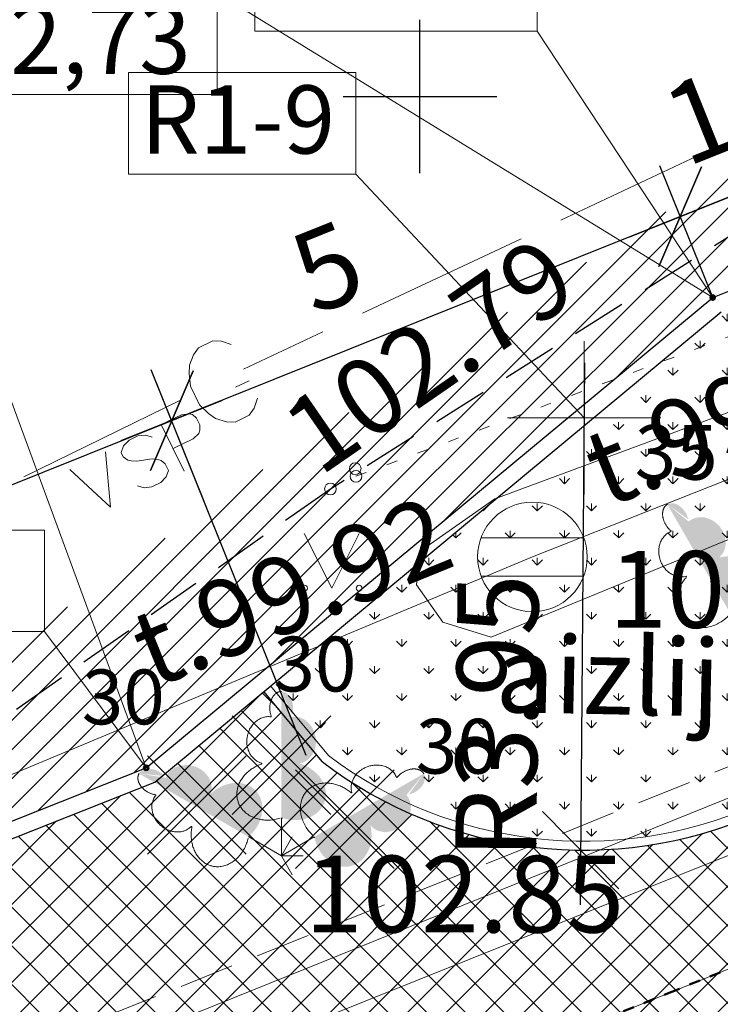
# Model space of a CAD drawing. Units: metres. Extents: x 0 to 553011, y 0 to 334791.
# Drawn here: x 551585 to 551592, y 334148 to 334157 of the extents above; entities that cross this region are included whole.
import ezdxf
from ezdxf.enums import TextEntityAlignment as Align

# ---------------------------------------------------------------- set-up
doc = ezdxf.new("R2010")
doc.units = ezdxf.units.M
doc.header["$MEASUREMENT"] = 0
for name, pattern in [('1', [0.2, 0, -0.2]), ('2', [0.75, 0.5, -0.25]), ('6', [1.875, 0.75, -0.375, 0, -0.375, 0, -0.375])]:
    doc.linetypes.add(name, pattern=pattern)
doc.layers.get('0').update_dxf_attribs({"linetype": 'CONTINUOUS'})
doc.layers.get('Defpoints').update_dxf_attribs({"linetype": 'CONTINUOUS'})
for name, color, linetype, lineweight in [('AUGSTUMI', 250, 'CONTINUOUS', 0), ('CELI', 145, 'CONTINUOUS', 0), ('GAZE', 1, 'CONTINUOUS', 0), ('KOKI', 3, 'CONTINUOUS', 0), ('LK', 63, 'LIETUS_KANAL', 0), ('LK_VIRSZ', 63, 'CONTINUOUS', 0), ('TEL_KAB', 5, 'TEL_KAB', 0), ('TEL_KAN', 5, 'TEL_KAN', 0), ('TER_TEKST', 72, 'CONTINUOUS', 0), ('UDENS', 114, 'CONTINUOUS', 0), ('VR-AUGST.ATZ', 150, 'CONTINUOUS', 0), ('VR-GAJEJU-CELINS-MALA', 30, 'CONTINUOUS', 30), ('VR-HATCH', 252, 'CONTINUOUS', 0), ('VR-IELU-MARKEJUMS', 7, 'CONTINUOUS', 30), ('VR-KOORD-P-DRUKA', 7, 'CONTINUOUS', 5), ('VR-KOORDINAT P.', 7, 'CONTINUOUS', 5), ('VR-LATERNA', 1, 'CONTINUOUS', 30), ('VR-LATERNAS-KABELU-AIZSARGCAULA', 7, 'ZIGZAG', 5), ('VR-MERLINIJAS', 7, 'CONTINUOUS', 15), ('VR-NOJAUC-KOKI', 1, 'CONTINUOUS', 30)]:
    doc.layers.add(name, color=color, linetype=linetype, lineweight=lineweight)
doc.styles.add('ltype', font='Romlatsw.shx', dxfattribs={"height": 0.75})
doc.styles.add('ltype2', font='ARIAL.TTF', dxfattribs={"height": 0.75})
doc.styles.add('Style-Romlatsw', font='Romlatsw.shx')
doc.styles.add('style3', font='ARIAL.TTF', dxfattribs={"height": 200})
doc.styles.add('VRkoord-M500', font='ARIAL.TTF', dxfattribs={"width": 0.85, "height": 0.74})
doc.linetypes.add('LIETUS_KANAL', pattern='A,7.5,["LK",ltype,S=1,R=0,X=0.1,Y=-0.375],-1.6,7.5', length=16.6)
doc.linetypes.add('TEL_KAB', pattern='A,2,[".",ltype2,S=3,R=0,X=-0.093,Y=-0.056],2,-1', length=5)
doc.linetypes.add('TEL_KAN', pattern='A,5,["/",ltype,S=0,R=0,X=0.07,Y=-0.375],-1,5', length=11)
doc.linetypes.add('ZIGZAG', pattern='A,0.0001,-0.2,[131,ltypeshp.shx,S=0.2,R=0,X=-0.2,Y=0],-0.4,[131,ltypeshp.shx,S=0.2,R=180,X=0.2,Y=0],-0.2', length=0.8001)
doc.dimstyles.new('VRkoord-500', dxfattribs={"dimtxt": 0.74, "dimasz": 0.7, "dimexe": 0.5, "dimexo": 0, "dimgap": 0.3, "dimtad": 1, "dimzin": 11, "dimdsep": 46, "dimtxsty": 'VRkoord-M500', "dimblk": 'OBLIQUE', "dimcen": 0.7, "dimdle": 0.5, "dimadec": 4, "dimazin": 3, "dimtfac": 1, "dimtofl": 0, "dimtmove": 0, "dimatfit": 1, "dimldrblk": 'OBLIQUE', "dimfxl": 0, "dimfrac": 2, "dimtzin": 11, "dimarcsym": 0})
pattern_1 = [(45, (2152.568677524145, -37.13357622201096), (-0.1767766952966369, 0.1767766952966369), []), (135, (2152.568677524145, -37.13357622201096), (-0.1767766952966369, -0.1767766952966369), [])]
pattern_2 = [(90, (2152.568677524145, -37.13357622201096), (-0.24748737335, 0.24748737335), [0.06562499999999999, -0.42934974705]), (45, (2152.568677524145, -37.13357622201096), (-0.2474873734152916, 0.2474873734152916), [0.06562499999999999, -0.284375]), (135, (2152.568677524145, -37.13357622201096), (-0.2474873734152916, -0.2474873734152916), [0.06562499999999999, -0.284375])]
pattern_3 = [(45, (2152.568677524145, -37.13357622201096), (-0.1325825214724776, 0.1325825214724777), [])]

# ---------------------------------------------------------------- blocks, each defined once
blk = doc.blocks.new('LKAKA')
at = {"layer": 'LK_VIRSZ', "color": 34, "linetype": 'Continuous', "lineweight": 13}
for p, q in [((-0.4679999999934807, 0.1749999999883585), (0.4679999999934807, 0.1749999999883585)), ((-0.4679999999934807, -0.1749999999883585), (0.4679999999934807, -0.1749999999883585))]:
    blk.add_line(p, q, dxfattribs=at)
blk.add_circle((0, 0), 0.5, dxfattribs=at)
blk = doc.blocks.new('LAPUKO')
at = {"layer": 'KOKI', "linetype": 'Continuous', "lineweight": 0}
h = blk.add_hatch(color=3, dxfattribs=at)
edge = h.paths.add_edge_path()
edge.add_ellipse((0.0004004397196695209, 1.350068431114778), major_axis=(-2.75410667655027e-17, -0.1499315361192787), ratio=0.7071067811865476, start_angle=57.04944999999998, end_angle=180, ccw=False)
edge.add_line((0.08936408685985953, 1.268518418946769), (0.09035936091095209, 1.267606086214073))
edge.add_ellipse((0.1290916748112068, 1.055203076801263), major_axis=(0.03873231390928331, -0.2124030094272178), ratio=0.8613228459795701, start_angle=0, end_angle=180, ccw=False)
edge.add_ellipse((0.09035936137661338, 0.5929141737287864), major_axis=(-0.3068173883848489, 0.09511338992961674), ratio=0.8144450187643258, start_angle=90, end_angle=270, ccw=False)
edge.add_line((0.01289473474025726, 0.3430282800691202), (0.01099999994039536, 0.3439999999827705))
edge.add_line((0.01099999994039536, 0.3439999999827705), (0, 0.3439999999827705))
edge.add_line((0, 0.3439999999827705), (0, 1.49900000001071))
edge.add_line((0, 1.49900000001071), (-0.001000000047497451, 1.5))
edge.add_line((-0.001000000047497451, 1.5), (0.0004004397196695209, 1.499999967287295))
at = {"layer": 'KOKI', "color": 3, "linetype": 'Continuous', "lineweight": 0}
for p, q in [((0, 0), (0, 0.3439999999827705)), ((0, 0.3439999999827705), (0.01099999994039536, 0.3439999999827705)), ((0, 0.271999999997206), (0, 0.2959999999729916)), ((0, 0), (0.1999999999534339, 0))]:
    blk.add_line(p, q, dxfattribs=at)
blk.add_rational_spline([(-0.01209385541733354, 0.3430282800691202), (-0.3189112438121811, 0.2479148901766166), (-0.3963758704485372, 0.4978007838362828), (-0.4738404972013086, 0.7476866774377412), (-0.1670231088064611, 0.8428000673884526), (-0.3499706740258262, 0.8761610941728577), (-0.3112383602419868, 1.088564103585668), (-0.2725060462253168, 1.300967113056686), (-0.0895584817044437, 1.267606086214073), (-0.1228531756205484, 1.343332893098704), (-0.09274780785199255, 1.421666430193), (-0.06264244008343667, 1.499999967287295), (0.0004004397196695209, 1.499999967287295)], [1, 0.7071067811865476, 1, 0.7071067811865476, 1, 0.7071067811865476, 1, 0.7071067811865476, 1, 0.8595167113278297, 1, 0.8595167113278297, 1], degree=2, knots=[0, 0, 0, 0.1666666666666667, 0.1666666666666667, 0.3333333333333333, 0.3333333333333333, 0.5, 0.5, 0.6666666666666666, 0.6666666666666666, 0.8333333333333333, 0.8333333333333333, 1, 1, 1], dxfattribs=at)
blk = doc.blocks.new('PKT')
at = {"layer": 'AUGSTUMI', "color": 251, "linetype": 'Continuous', "lineweight": 13}
blk.add_circle((1.663155853748322e-05, 9.1761932708323e-05), 0.05342884173628483, dxfattribs=at)
blk = doc.blocks.new('MAURS1')
at = {"layer": 'TER_TEKST', "color": 52, "linetype": 'Continuous', "lineweight": 0}
for p, q in [((-0.25, 0.5), (0, 0)), ((0, 0), (0.25, 0.5))]:
    blk.add_line(p, q, dxfattribs=at)
for centre, radius in [((-0.2495895638130605, -6.739608943462372e-05), 0.02800000000000047), ((0.2504104361869395, -6.739608943462372e-05), 0.02630589287586257)]:
    blk.add_circle(centre, radius, dxfattribs=at)
blk = doc.blocks.new('_Oblique')
at = {"color": 0, "linetype": 'ByBlock', "lineweight": -2}
blk.add_line((-0.5, -0.5), (0.5, 0.5), dxfattribs=at)
blk = doc.blocks.new('*D113')
at = {"layer": 'Defpoints', "color": 0}
for p in [(551586.7930608757, 334153.5630861488), (551588.0190801771, 334150.5046197887), (551574.096066424, 334144.9234292232)]:
    blk.add_point(p, dxfattribs=at)
at = {"layer": 'VR-MERLINIJAS', "color": 0, "lineweight": -2}
for p, q in [((551588.0190801771, 334150.5046197887), (551586.6070211902, 334154.0271866071)), ((551572.4059466644, 334147.7958558977), (551587.257161334, 334153.7491258343)), ((551574.096066424, 334144.9234292232), (551572.6840074372, 334148.4459960415))]:
    blk.add_line(p, q, dxfattribs=at)
at = {"layer": 'VR-MERLINIJAS', "color": 0, "lineweight": -2, "xscale": 0.7, "yscale": 0.7, "zscale": 0.7}
for p, rotation in [((551586.7930608757, 334153.5630861488), 21.8439147572556), ((551572.8700471227, 334147.9818955832), 201.8439147572556)]:
    blk.add_blockref('_Oblique', p, dxfattribs=dict(at, rotation=rotation))
at = {"layer": 'VR-MERLINIJAS', "color": 0, "insert": (551579.5793496676, 334151.4016477343), "char_height": 0.74, "attachment_point": 5, "rotation": 21.843914757255607, "style": 'VRkoord-M500'}
blk.add_mtext('15', dxfattribs=at)
blk = doc.blocks.new('*D121')
at = {"layer": 'Defpoints', "color": 0}
for p in [(551591.7298863307, 334154.6855189328), (551586.7930608727, 334153.5630861475), (551587.0888817471, 334152.8251220779)]:
    blk.add_point(p, dxfattribs=at)
at = {"layer": 'VR-MERLINIJAS', "color": 0, "lineweight": -2}
for p, q in [((551591.7298863307, 334154.6855189328), (551591.2480257708, 334155.8875834607)), ((551591.8981659146, 334155.6095226879), (551586.3289604144, 334153.377046462)), ((551587.0888817471, 334152.8251220779), (551586.6070211872, 334154.0271866058))]:
    blk.add_line(p, q, dxfattribs=at)
at = {"layer": 'VR-MERLINIJAS', "color": 0, "lineweight": -2, "xscale": 0.7, "yscale": 0.7, "zscale": 0.7}
for p, rotation in [((551591.4340654563, 334155.4234830024), 21.84391475722182), ((551586.7930608727, 334153.5630861475), 201.8439147572218)]:
    blk.add_blockref('_Oblique', p, dxfattribs=dict(at, rotation=rotation))
at = {"layer": 'VR-MERLINIJAS', "color": 0, "insert": (551588.2484571764, 334154.8751217268), "char_height": 0.74, "attachment_point": 5, "rotation": 21.843914757221803, "style": 'VRkoord-M500'}
blk.add_mtext('5', dxfattribs=at)
blk = doc.blocks.new('*D136')
at = {"layer": 'Defpoints', "color": 0}
for p in [(551590.5568437653, 334153.5884726879), (551590.5252555984, 334149.6421144094)]:
    blk.add_point(p, dxfattribs=at)
at = {"layer": 'VR-MERLINIJAS', "color": 0, "lineweight": -2}
blk.add_line((551590.5608458291, 334154.0884566712), (551590.5212535346, 334149.1421304261), dxfattribs=at)
at = {"layer": 'VR-MERLINIJAS', "color": 0, "lineweight": -2, "xscale": 0.7, "yscale": 0.7, "zscale": 0.7, "rotation": 269.5413923749921}
blk.add_blockref('_Oblique', (551590.5252555984, 334149.6421144094), dxfattribs=at)
at = {"layer": 'VR-MERLINIJAS', "color": 0, "insert": (551589.8569110685, 334150.8606454532), "char_height": 0.74, "attachment_point": 5, "rotation": 89.54139237499206, "style": 'VRkoord-M500'}
blk.add_mtext('R3.95', dxfattribs=at)
blk = doc.blocks.new('XX')
at = {"layer": 'VR-NOJAUC-KOKI'}
for p, q in [((0.4500982912722975, 0.4500982911558822), (-0.4500982912722975, -0.4500982911558822)), ((-0.4500982912722975, 0.4500982911558822), (0.4500982912722975, -0.4500982911558822))]:
    blk.add_line(p, q, dxfattribs=at)
blk = doc.blocks.new('*D539')
at = {"layer": 'Defpoints', "color": 0, "lineweight": 90}
for p in [(552173.3399272242, 334471.5986113309), (552170.19, 334469.78), (0, 0)]:
    blk.add_point(p, dxfattribs=at)
at = {"layer": 'VR-KOORDINAT P.', "color": 0, "lineweight": -2}
for p, q in [((552171.59, 334469.78), (552171.9399272242, 334471.5986113309)), ((552171.9399272242, 334471.5986113309), (552177.7181298163, 334471.5986113309)), ((552170.19, 334469.78), (552171.59, 334469.78))]:
    blk.add_line(p, q, dxfattribs=at)
at = {"layer": 'VR-KOORDINAT P.', "color": 0, "insert": (552175.6790285202, 334472.2766877293), "char_height": 0.74, "attachment_point": 5, "style": 'VRkoord-M500'}
blk.add_mtext('334469.78', dxfattribs=at)
blk = doc.blocks.new('*D540')
at = {"layer": 'Defpoints', "color": 0, "lineweight": 90}
for p in [(552171.5852400928, 334473.6319256062), (552170.19, 334469.78), (0, 0)]:
    blk.add_point(p, dxfattribs=at)
at = {"layer": 'VR-KOORDINAT P.', "color": 0, "lineweight": -2}
for p, q in [((552171.5852400928, 334472.2319256061), (552171.5852400928, 334478.0105572569)), ((552170.19, 334471.1800000001), (552171.5852400928, 334472.2319256061)), ((552170.19, 334469.78), (552170.19, 334471.1800000001))]:
    blk.add_line(p, q, dxfattribs=at)
at = {"layer": 'VR-KOORDINAT P.', "color": 0, "insert": (552170.9074160818, 334475.9712414316), "char_height": 0.74, "attachment_point": 5, "rotation": 90, "style": 'VRkoord-M500'}
blk.add_mtext('552170.19', dxfattribs=at)
blk = doc.blocks.new('*D541')
at = {"layer": 'Defpoints', "color": 0, "lineweight": 90}
for p in [(552181.6520005951, 334447.5858155304), (552186.3587623594, 334442.9997619162), (0, 0)]:
    blk.add_point(p, dxfattribs=at)
at = {"layer": 'VR-KOORDINAT P.', "color": 0, "lineweight": -2}
for p, q in [((552181.6520005951, 334447.5858155304), (552183.5587623593, 334447.5858155304)), ((552183.5587623593, 334447.5858155304), (552184.9587623593, 334442.9997619162)), ((552184.9587623593, 334442.9997619162), (552190.7369649515, 334442.9997619162))]:
    blk.add_line(p, q, dxfattribs=at)
at = {"layer": 'VR-KOORDINAT P.', "color": 0, "insert": (552188.6978636554, 334443.6778383146), "char_height": 0.74, "attachment_point": 5, "style": 'VRkoord-M500'}
blk.add_mtext('334447.59', dxfattribs=at)
blk = doc.blocks.new('*D542')
at = {"layer": 'Defpoints', "color": 0, "lineweight": 90}
for p in [(552181.6520005951, 334447.5858155304), (552183.7874854975, 334443.8870471803), (0, 0)]:
    blk.add_point(p, dxfattribs=at)
at = {"layer": 'VR-KOORDINAT P.', "color": 0, "lineweight": -2}
for p, q in [((552181.6520005951, 334447.5858155304), (552181.6520005951, 334446.1858155304)), ((552181.6520005951, 334446.1858155304), (552183.7874854975, 334445.2870471803)), ((552183.7874854975, 334445.2870471803), (552183.7874854975, 334439.5049830603))]:
    blk.add_line(p, q, dxfattribs=at)
at = {"layer": 'VR-KOORDINAT P.', "color": 0, "insert": (552183.1096614865, 334441.5460151203), "char_height": 0.74, "attachment_point": 5, "rotation": 90, "style": 'VRkoord-M500'}
blk.add_mtext('552181.65', dxfattribs=at)
blk = doc.blocks.new('*D817')
at = {"layer": 'Defpoints', "color": 0}
for p in [(551591.4340654564, 334155.4234830023), (551592.6580872473, 334155.0575983037), (551591.7298863308, 334154.6855189328)]:
    blk.add_point(p, dxfattribs=at)
at = {"layer": 'VR-MERLINIJAS', "color": 0, "lineweight": -2}
for p, q in [((551592.6580872473, 334155.0575983037), (551592.1762266875, 334156.2596628316)), ((551592.8263668313, 334155.9816020586), (551590.969964998, 334155.2374433168)), ((551591.7298863308, 334154.6855189328), (551591.248025771, 334155.8875834607))]:
    blk.add_line(p, q, dxfattribs=at)
at = {"layer": 'VR-MERLINIJAS', "color": 0, "lineweight": -2, "xscale": 0.7, "yscale": 0.7, "zscale": 0.7}
for p, rotation in [((551592.3622663729, 334155.7955623732), 21.84391475425963), ((551591.4340654564, 334155.4234830023), 201.8439147542596)]:
    blk.add_blockref('_Oblique', p, dxfattribs=dict(at, rotation=rotation))
at = {"layer": 'VR-MERLINIJAS', "color": 0, "insert": (551591.6483092873, 334156.2328228995), "char_height": 0.74, "attachment_point": 5, "rotation": 21.84391475425961, "style": 'VRkoord-M500'}
blk.add_mtext('1', dxfattribs=at)
blk = doc.blocks.new('*D828')
at = {"layer": 'Defpoints', "color": 0}
for p in [(551589.0588529132, 334156.5197482436), (551590.4323993826, 334147.2084091867)]:
    blk.add_point(p, dxfattribs=at)
at = {"layer": 'VR-MERLINIJAS', "color": 0, "lineweight": -2}
for p, q in [((551589.0588529131, 334155.8197482437), (551589.0588529132, 334157.2197482437)), ((551588.3588529133, 334156.5197482436), (551589.758852913, 334156.5197482436)), ((551590.4323993825, 334147.2084091867), (551591.30250982, 334141.3098877446))]:
    blk.add_line(p, q, dxfattribs=at)
at = {"layer": 'VR-MERLINIJAS', "color": 0, "lineweight": -2, "xscale": 0.7, "yscale": 0.7, "zscale": 0.7, "rotation": 98.39137352768236}
blk.add_blockref('_Oblique', (551590.4323993826, 334147.2084091867), dxfattribs=at)
at = {"layer": 'VR-MERLINIJAS', "color": 0, "insert": (551591.7750154459, 334142.7514761548), "char_height": 0.74, "attachment_point": 5, "rotation": 278.3913735276824, "style": 'VRkoord-M500'}
blk.add_mtext('R9.41', dxfattribs=at)
blk = doc.blocks.new('*D931')
at = {"layer": 'Defpoints', "color": 0}
for p in [(552821.8963525693, 334690.4193743466), (552825.4726086205, 334687.8693169277), (0, 0)]:
    blk.add_point(p, dxfattribs=at)
at = {"layer": 'VR-MERLINIJAS', "color": 0, "lineweight": -2}
for p, q in [((552821.8963525693, 334690.4193743466), (552823.2963525694, 334690.4193743466)), ((552823.2963525694, 334690.4193743466), (552824.0726086205, 334687.8693169277)), ((552824.0726086205, 334687.8693169277), (552829.8430881567, 334687.8693169277))]:
    blk.add_line(p, q, dxfattribs=at)
at = {"layer": 'VR-MERLINIJAS', "color": 0, "insert": (552827.8078483886, 334688.5473933261), "char_height": 0.74, "attachment_point": 5, "style": 'VRkoord-M500'}
blk.add_mtext('334690.42', dxfattribs=at)
blk = doc.blocks.new('*D932')
at = {"layer": 'Defpoints', "color": 0}
for p in [(552821.8963525693, 334690.4193743466), (552825.1206067572, 334685.0211251522), (0, 0)]:
    blk.add_point(p, dxfattribs=at)
at = {"layer": 'VR-MERLINIJAS', "color": 0, "lineweight": -2}
for p, q in [((552821.8963525693, 334690.4193743466), (552821.8963525693, 334687.8211251522)), ((552821.8963525693, 334687.8211251522), (552825.1206067572, 334686.4211251523)), ((552825.1206067572, 334686.4211251523), (552825.1206067572, 334681.1311913187))]:
    blk.add_line(p, q, dxfattribs=at)
at = {"layer": 'VR-MERLINIJAS', "color": 0, "insert": (552824.4427827462, 334682.9261582355), "char_height": 0.74, "attachment_point": 5, "rotation": 90, "style": 'VRkoord-M500'}
blk.add_mtext('552821.9', dxfattribs=at)

msp = doc.modelspace()

# ---------------------------------------------------------------- hatches: boundary and pattern name
at = {"layer": 'VR-HATCH', "lineweight": 20}
h = msp.add_hatch(dxfattribs=at)
h.set_pattern_fill('GRASS', color=74, scale=0.35, style=0)
h.set_pattern_definition(pattern_2)
edge = h.paths.add_edge_path()
edge.add_line((551554.2477542633, 334161.620537795), (551556.2539074606, 334162.1686458273))
edge.add_line((551556.2539074606, 334162.1686458273), (551557.9950000001, 334155.7960000001))
edge.add_line((551557.9950000001, 334155.7960000001), (551562.4740000004, 334153.5639999993))
edge.add_line((551562.4740000004, 334153.5639999993), (551587.506, 334163.5549999997))
edge.add_line((551587.506, 334163.5549999997), (551588.315043281, 334163.8784198555))
edge.add_line((551588.315043281, 334163.8784198555), (551589.1067006118, 334161.7370926441))
edge.add_line((551589.1067006118, 334161.7370926441), (551588.1687484594, 334161.3903279398))
edge.add_line((551588.1687484594, 334161.3903279398), (551588.0669748635, 334161.5005192969))
edge.add_line((551588.0669748635, 334161.5005192969), (551587.351795526, 334160.8399740885))
edge.add_line((551587.351795526, 334160.8399740885), (551586.7993557015, 334162.1589548467))
edge.add_line((551586.7993557015, 334162.1589548467), (551575.3287432208, 334157.3546215692))
edge.add_line((551575.3287432208, 334157.3546215692), (551565.3324224103, 334153.347498525))
edge.add_arc((551562.9436728489, 334159.3065484103), 6.42000000017628, 199.3279638680438, 291.8439147550969, ccw=False)
edge.add_line((551556.8855070801, 334157.1816889981), (551555.8661041223, 334160.0880987439))
edge.add_line((551555.8661041223, 334160.0880987439), (551554.5166995974, 334159.6148045131))
edge.add_line((551554.5166995974, 334159.6148045131), (551554.5281185794, 334160.5883079289))
edge.add_line((551554.5281185794, 334160.5883079289), (551554.616935523, 334160.6211164654))
edge.add_line((551554.616935523, 334160.6211164654), (551554.2477542633, 334161.620537795))
h = msp.add_hatch(dxfattribs=at)
h.set_pattern_fill('ANSI37', color=252, scale=2, style=0)
h.set_pattern_definition(pattern_1)
edge = h.paths.add_edge_path()
edge.add_line((551555.817090959, 334159.9861295827), (551556.8100159179, 334157.1552109992))
edge.add_arc((551562.9436728489, 334159.3065484102), 6.500000000225683, 199.3279638672783, 291.8439147557273)
edge.add_line((551565.36218876, 334153.2732424517), (551575.3596489453, 334157.2808324359))
edge.add_line((551575.3596489453, 334157.2808324359), (551586.7564722926, 334162.0542599888))
edge.add_line((551586.7564722926, 334162.0542599888), (551587.2780063929, 334160.8090683641))
edge.add_line((551587.2780063929, 334160.8090683641), (551575.8715998975, 334156.0316270204))
edge.add_line((551575.8715998975, 334156.0316270204), (551565.8644959107, 334152.0201712142))
edge.add_arc((551562.9436728487, 334159.3065484103), 7.850000000236117, 199.3279638683928, 291.8439147560761, ccw=False)
edge.add_line((551555.5361025552, 334156.7083947677), (551554.5431775964, 334159.5393133513))
edge.add_line((551554.5431775964, 334159.5393133513), (551555.817090959, 334159.9861295827))
h = msp.add_hatch(dxfattribs=at)
h.set_pattern_fill('ANSI31', color=252, scale=1.5, style=0)
h.set_pattern_definition(pattern_3)
edge = h.paths.add_edge_path()
edge.add_line((551553.588161022, 334160.2982570779), (551554.9227368622, 334156.4932610266))
edge.add_arc((551562.9436728489, 334159.3065484105), 8.500000000372026, 199.3279638693034, 279.1792239059814)
edge.add_line((551564.299620308, 334150.9153979236), (551567.2263243648, 334151.2662234424))
edge.add_line((551567.2263243648, 334151.2662234424), (551570.6304643227, 334152.5669341743))
edge.add_line((551570.6304643227, 334152.5669341743), (551576.2704409687, 334155.1159353715))
edge.add_line((551576.2704409687, 334155.1159353715), (551587.6553823521, 334159.8930239239))
edge.add_line((551587.6553823521, 334159.8930239239), (551588.5940145473, 334160.2400400428))
edge.add_line((551588.5940145473, 334160.2400400428), (551588.4206321952, 334160.7090161189))
edge.add_line((551588.4206321952, 334160.7090161189), (551588.1687484594, 334161.3903279398))
edge.add_line((551588.1687484594, 334161.3903279398), (551587.4341394128, 334160.7118373006))
edge.add_line((551587.4341394128, 334160.7118373006), (551575.9284833331, 334155.8928264172))
edge.add_line((551575.9284833331, 334155.8928264172), (551565.9203078164, 334151.8809410767))
edge.add_arc((551562.9436728486, 334159.3065484101), 8.00000000002675, 199.3279638648701, 291.8439147576571, ccw=False)
edge.add_line((551555.394556626, 334156.6587485201), (551554.3663996954, 334159.5901166319))
edge.add_line((551554.3663996954, 334159.5901166319), (551554.3781288974, 334160.590067275))
edge.add_line((551554.3781288974, 334160.590067275), (551553.588161022, 334160.2982570779))
h = msp.add_hatch(dxfattribs=at)
h.set_pattern_fill('GRASS', color=74, scale=0.35, style=0)
h.set_pattern_definition(pattern_2)
edge = h.paths.add_edge_path()
edge.add_line((551603.2682702753, 334154.4834844488), (551592.1126091477, 334150.0487431997))
edge.add_arc((551590.5569494452, 334153.5889494083), 3.866928640326753, 232.8933149336356, 293.7219494617079, ccw=False)
edge.add_line((551588.2240273637, 334150.5050214468), (551587.696019188, 334151.1408805139))
edge.add_line((551587.696019188, 334151.1408805139), (551591.807578074, 334154.5550595648))
edge.add_line((551591.807578074, 334154.5550595648), (551592.6893491232, 334154.9085270214))
edge.add_line((551592.6893491232, 334154.9085270214), (551593.6270041022, 334154.9387134156))
edge.add_line((551593.6270041022, 334154.9387134156), (551593.6262644714, 334154.9616879562))
edge.add_line((551593.6262644714, 334154.9616879562), (551596.7774245687, 334156.3154865691))
edge.add_line((551596.7774245687, 334156.3154865691), (551600.3668126414, 334157.735876573))
edge.add_arc((551599.7058836637, 334155.324824336), 2.500000000639774, 21.673981812760303, 74.67038401519773, ccw=False)
edge.add_line((551602.0291346115, 334156.2481363293), (551602.4937848009, 334156.4327987281))
edge.add_line((551602.4937848009, 334156.4327987281), (551603.2682702753, 334154.4834844488))
h = msp.add_hatch(dxfattribs=at)
h.set_pattern_fill('ANSI31', color=252, scale=1.5, style=0)
h.set_pattern_definition(pattern_3)
edge = h.paths.add_edge_path()
edge.add_line((551563.0765561296, 334139.6462226688), (551569.6138582943, 334136.8809206395))
edge.add_line((551569.6138582943, 334136.8809206395), (551570.5631057828, 334138.8141089511))
edge.add_line((551570.5631057828, 334138.8141089511), (551584.2631711996, 334144.2337807755))
edge.add_line((551584.2631711996, 334144.2337807755), (551583.1698075593, 334144.3389543364))
edge.add_line((551583.1698075593, 334144.3389543364), (551569.1158259778, 334138.7792751902))
edge.add_arc((551567.6443999136, 334142.4988054484), 4.000000000486043, 206.928162118826, 291.5834836704043, ccw=False)
edge.add_arc((551565.8612498324, 334141.593059463), 1.999999999987226, 111.73909518680179, 206.9281621121594, ccw=False)
edge.add_line((551565.120488522, 334143.4508195877), (551568.7236827689, 334144.8875534573))
edge.add_line((551568.7236827689, 334144.8875534573), (551573.9225300649, 334145.3925092517))
edge.add_line((551573.9225300649, 334145.3925092517), (551586.56039036, 334150.3928442228))
edge.add_line((551586.56039036, 334150.3928442228), (551591.7298863308, 334154.6855189328))
edge.add_line((551591.7298863308, 334154.6855189328), (551592.6580872473, 334155.0575983037))
edge.add_line((551592.6580872473, 334155.0575983037), (551593.0902496185, 334155.819786446))
edge.add_line((551593.0902496185, 334155.819786446), (551592.8928834263, 334156.2791845154))
edge.add_line((551592.8928834263, 334156.2791845154), (551591.93512863, 334155.8677147473))
edge.add_line((551591.93512863, 334155.8677147473), (551587.9644139191, 334153.3540410087))
edge.add_line((551587.9644139191, 334153.3540410087), (551583.1125290357, 334149.9457085338))
edge.add_line((551583.1125290357, 334149.9457085338), (551573.1847788795, 334145.8232055947))
edge.add_line((551573.1847788795, 334145.8232055947), (551568.6045566859, 334145.3783358756))
edge.add_line((551568.6045566859, 334145.3783358756), (551568.5384924411, 334145.3519934884))
edge.add_line((551568.5384924411, 334145.3519934884), (551546.2527518551, 334136.4658008174))
edge.add_arc((551546.9393095262, 334134.0433767913), 2.517836292886689, 105.8236646629985, 202.0262293688544)
edge.add_line((551544.6052443972, 334133.099110107), (551545.1186466862, 334131.8235343576))
edge.add_line((551545.1186466862, 334131.8235343576), (551540.9235483248, 334130.1943699412))
edge.add_line((551540.9235483248, 334130.1943699412), (551538.0041754626, 334129.0606329052))
edge.add_line((551538.0041754626, 334129.0606329052), (551515.2105333647, 334120.1519077186))
edge.add_line((551515.2105333647, 334120.1519077186), (551502.3478800462, 334115.1530424472))
edge.add_line((551502.3478800462, 334115.1530424472), (551499.7666869703, 334114.1541775184))
edge.add_line((551499.7666869703, 334114.1541775184), (551488.3821810486, 334109.7297706774))
edge.add_line((551488.3821810486, 334109.7297706774), (551480.8241417515, 334106.7676403652))
edge.add_line((551480.8241417515, 334106.7676403652), (551480.5028063148, 334107.566015634))
edge.add_arc((551478.1836085935, 334106.6325693694), 2.499999999906796, 21.92413000325641, 111.739095192868)
edge.add_line((551477.2576569553, 334108.9547695251), (551469.8355770985, 334105.9952972396))
edge.add_arc((551471.8726707029, 334100.8864568968), 5.500000000138836, 111.7390951932773, 201.9668143093585)
edge.add_line((551466.7719670122, 334098.8290746131), (551469.4720165045, 334092.1206515562))
edge.add_line((551469.4720165045, 334092.1206515562), (551469.9358560488, 334092.3073408093))
edge.add_line((551469.9358560488, 334092.3073408093), (551467.234275245, 334099.0195643671))
edge.add_arc((551471.8726707248, 334100.8864568766), 5.000000026810643, 111.73909534208599, 201.9241296346005, ccw=False)
edge.add_line((551470.0207674261, 334105.5308572084), (551477.442847283, 334108.4903294939))
edge.add_arc((551478.1836085935, 334106.6325693692), 2.000000000072627, 21.924130008017926, 111.7390951892819, ccw=False)
edge.add_line((551480.0389667706, 334107.3793263811), (551481.2542601909, 334104.3598641612))
edge.add_line((551481.2542601909, 334104.3598641612), (551546.1917963877, 334130.4963595761))
edge.add_line((551546.1917963877, 334130.4963595761), (551545.0657334746, 334133.294123776))
edge.add_arc((551546.9210873198, 334134.0408802006), 1.999995762175547, 111.73874529762841, 201.9241607348403, ccw=False)
edge.add_line((551546.1803389238, 334135.8986409125), (551554.0159899165, 334139.0230235385))
edge.add_arc((551555.1271318824, 334136.2363833513), 3.00000000013062, 29.518031999862387, 111.73909518948781, ccw=False)
edge.add_arc((551565.5702594036, 334142.1490970805), 9.000795643024068, 209.5176830134781, 234.0364738681682)
edge.add_arc((551540.9609387439, 334105.7733582071), 34.92357729111781, 43.87974432445043, 56.40588966617429, ccw=False)
edge.add_line((551566.1337206773, 334129.9805327745), (551566.1953302063, 334129.9189232456))
edge.add_line((551566.1953302063, 334129.9189232456), (551566.923859607, 334131.4026085216))
edge.add_line((551566.923859607, 334131.4026085216), (551559.7758488775, 334138.2286679482))
edge.add_line((551559.7758488775, 334138.2286679482), (551563.0765561296, 334139.6462226688))
h = msp.add_hatch(dxfattribs=at)
h.set_pattern_fill('ANSI37', color=252, scale=2, style=0)
h.set_pattern_definition(pattern_1)
edge = h.paths.add_edge_path()
edge.add_line((551603.2235108791, 334154.3795164147), (551603.9992660392, 334152.428054416))
edge.add_line((551603.9992660392, 334152.428054416), (551592.9179168855, 334148.0229397917))
edge.add_arc((551589.0588529132, 334156.5197482445), 9.3321020475509, 274.4719699964435, 294.4265066487881, ccw=False)
edge.add_arc((551589.7789372845, 334130.2488915215), 16.96716702773636, 89.97449628166945, 109.783010656996)
edge.add_line((551584.0362483346, 334146.2146762054), (551575.0262648511, 334142.6029269313))
edge.add_line((551575.0262648511, 334142.6029269313), (551570.2210327135, 334141.1522173056))
edge.add_line((551570.2210327135, 334141.1522173056), (551567.4313562025, 334140.0486363571))
edge.add_line((551567.4313562025, 334140.0486363571), (551565.515711494, 334139.2908176652))
edge.add_arc((551567.6443999141, 334142.4988054483), 3.850000000777638, 206.9281621149335, 236.43338825142348, ccw=False)
edge.add_arc((551565.8612498324, 334141.5930594631), 1.849999999956243, 111.73909519284209, 206.9281621148713, ccw=False)
edge.add_line((551565.1760456201, 334143.3114875783), (551568.7594205934, 334144.7403187316))
edge.add_line((551568.7594205934, 334144.7403187316), (551573.9580655958, 334145.2452548777))
edge.add_line((551573.9580655958, 334145.2452548777), (551586.6378167651, 334150.262164522))
edge.add_line((551586.6378167651, 334150.262164522), (551587.6344723525, 334151.0897729115))
edge.add_line((551587.6344723525, 334151.0897729115), (551588.1683562584, 334150.4468379382))
edge.add_arc((551590.5568437674, 334153.5884726884), 3.946484699639261, 232.7553976675707, 293.6847354451519)
edge.add_line((551592.1421617253, 334149.9744017902), (551598.8013981744, 334152.6216155424))
edge.add_line((551598.8013981744, 334152.6216155424), (551603.2235108791, 334154.3795164147))
h = msp.add_hatch(dxfattribs=at)
h.set_pattern_fill('GRASS', color=74, scale=0.35, style=0)
h.set_pattern_definition(pattern_2)
edge = h.paths.add_edge_path()
edge.add_line((551604.1031534594, 334152.3832629736), (551604.6571472243, 334150.9893150104))
edge.add_line((551604.6571472243, 334150.9893150104), (551593.5015802917, 334146.5546969548))
edge.add_arc((551589.144023732, 334156.2109922522), 10.59397649800784, 273.43588445247246, 294.2880322227854, ccw=False)
edge.add_arc((551589.7789372847, 334130.2488915231), 15.38716702611418, 90.00000000086696, 103.4743924211237)
edge.add_line((551586.1935619112, 334145.2125138292), (551583.8258257437, 334144.2758501999))
edge.add_line((551583.8258257437, 334144.2758501999), (551583.114629082, 334144.4784367211))
edge.add_line((551583.114629082, 334144.4784367211), (551570.8349700178, 334139.6206699718))
edge.add_line((551570.8349700178, 334139.6206699718), (551570.2509148164, 334141.0776724708))
edge.add_line((551570.2509148164, 334141.0776724708), (551575.0527600629, 334142.527359587))
edge.add_line((551575.0527600629, 334142.527359587), (551584.0660146843, 334146.140420132))
edge.add_arc((551589.7798217, 334130.2429349473), 16.89312362503448, 90.00299963906332, 109.76923785394419, ccw=False)
edge.add_arc((551589.0725624864, 334156.4758536532), 9.366468808408845, 274.3250832464164, 294.4611850635234)
edge.add_line((551592.950998941, 334147.9501003957), (551604.1031534594, 334152.3832629736))

# ---------------------------------------------------------------- linework, layer by layer
at = {"layer": 'CELI', "color": 212, "linetype": '1', "lineweight": 13}
msp.add_line((551588.475, 334153.054), (551596.242, 334155.967), dxfattribs=at)
at = {"layer": 'CELI', "color": 212, "linetype": '2', "lineweight": 30}
for p, q in [((551592.169, 334155.424), (551588.242, 334152.938)), ((551588.242, 334152.938), (551583.355, 334149.505))]:
    msp.add_line(p, q, dxfattribs=at)
at = {"layer": 'CELI', "color": 212, "linetype": '2', "lineweight": 0}
msp.add_lwpolyline([(551566.355, 334139.47), (551571.101, 334141.391), (551583.954, 334146.782), (551584.094, 334147.281), (551593.087, 334150.89)], dxfattribs=at)
at = {"layer": 'GAZE', "color": 1, "linetype": 'Continuous', "lineweight": 0}
for p, q in [((551590.3434296834, 334155.3930424376), (551591.7913218376, 334156.073930321)), ((551588.5335644906, 334154.5419325833), (551589.9814566448, 334155.2228204668)), ((551587.4476453749, 334154.0312666708), (551588.171591452, 334154.3717106125)), ((551587.1684766388, 334154.2908041572), (551587.0383758221, 334154.2270512394)), ((551587.2473299644, 334154.2873553396), (551587.1684766388, 334154.2908041572)), ((551587.3372331567, 334154.2565852958), (551587.2473299644, 334154.2873553396)), ((551587.0383758221, 334154.2270512394), (551586.9927848883, 334154.1626213701)), ((551586.9927848883, 334154.1626213701), (551586.9553967272, 334154.0671368485)), ((551586.9553967272, 334154.0671368485), (551586.9519479095, 334153.9882835228)), ((551586.9519479095, 334153.9882835228), (551586.965130288, 334153.8754908537)), ((551587.376366588, 334153.8665623636), (551587.4989253358, 334153.9266194638)), ((551586.965130288, 334153.8754908537), (551587.0482862677, 334153.7057941362)), ((551585.443499682, 334153.0491810945), (551586.8802688149, 334153.7532368159)), ((551587.5466914914, 334153.6764471569), (551587.5774615352, 334153.7663503492)), ((551587.0482862677, 334153.7057941362), (551587.129347333, 334153.626263859)), ((551587.5011005576, 334153.6120172876), (551587.5466914914, 334153.6764471569)), ((551586.6976898916, 334153.526169544), (551586.8815277263, 334153.6162550536)), ((551586.8815277263, 334153.6162550536), (551586.9520230388, 334153.6244940276)), ((551586.9520230388, 334153.6244940276), (551586.981897165, 334153.6172117946)), ((551586.981897165, 334153.6172117946), (551587.0203628435, 334153.5834497471)), ((551587.0203628435, 334153.5834497471), (551587.0498138755, 334153.5233489166)), ((551587.129347333, 334153.626263859), (551587.1937772024, 334153.5806729252)), ((551587.1937772024, 334153.5806729252), (551587.2921464152, 334153.5517131874)), ((551587.3709997409, 334153.5482643697), (551587.5011005576, 334153.6120172876)), ((551586.6976898916, 334153.526169544), (551586.9055795289, 334153.1019283868)), ((551587.0511937106, 334153.4757980756), (551587.0403761348, 334153.4441915358)), ((551587.0498138755, 334153.5233489166), (551587.0511937106, 334153.4757980756)), ((551587.2921464152, 334153.5517131874), (551587.3709997409, 334153.5482643697)), ((551586.4042564244, 334153.3823792114), (551586.3545500758, 334153.3317161216)), ((551586.4855693129, 334153.4222247252), (551586.4042564244, 334153.3823792114)), ((551586.5560646254, 334153.4304636993), (551586.4855693129, 334153.4222247252)), ((551586.6140099482, 334153.4106314767), (551586.5560646254, 334153.4304636993)), ((551586.9889373723, 334153.397063789), (551586.8050995375, 334153.3069782794)), ((551587.0403761348, 334153.4441915358), (551586.9889373723, 334153.397063789)), ((551586.3545500758, 334153.3317161216), (551586.3311825101, 334153.2720383851)), ((551586.1886005029, 334153.276701979), (551586.2338643634, 334152.7727697942)), ((551586.3311825101, 334153.2720383851), (551586.3502390602, 334153.2331496123)), ((551586.3502390602, 334153.2331496123), (551586.3922400818, 334153.2011199785)), ((551586.3922400818, 334153.2011199785), (551586.4221142079, 334153.1938377455)), ((551586.4749328055, 334153.1934146514), (551586.6141910168, 334153.2134279426)), ((551586.6141910168, 334153.2134279426), (551586.6652066851, 334153.2077370919)), ((551586.6652066851, 334153.2077370919), (551586.6968132248, 334153.1969195158)), ((551585.8633489491, 334153.1173199237), (551586.2338643634, 334152.7727697942)), ((551586.4221142079, 334153.1938377455), (551586.4749328055, 334153.1934146514)), ((551586.6968132248, 334153.1969195158), (551586.7335464898, 334153.1666928113)), ((551586.7335464898, 334153.1666928113), (551586.7629975218, 334153.1065919807)), ((551586.7431652992, 334153.0486466579), (551586.6934589504, 334152.9979835681)), ((551586.7629975218, 334153.1065919807), (551586.7431652992, 334153.0486466579)), ((551586.5416507495, 334152.9498990801), (551586.4801700837, 334152.9679988891)), ((551586.612146062, 334152.9581380542), (551586.5416507495, 334152.9498990801)), ((551586.6934589504, 334152.9979835681), (551586.612146062, 334152.9581380542))]:
    msp.add_line(p, q, dxfattribs=at)
at = {"layer": 'LK', "color": 34, "linetype": 'LIETUS_KANAL', "lineweight": 0}
for p, q in [((551590.085, 334152.318), (551596.458, 334154.847)), ((551558.876, 334139.276), (551590.085, 334152.318))]:
    msp.add_line(p, q, dxfattribs=at)
at = {"layer": 'TEL_KAB', "color": 251, "linetype": 'TEL_KAB', "lineweight": 0}
msp.add_lwpolyline([(551540.1790607525, 334128.8033546835), (551562.5374805139, 334137.7206398206), (551567.9140883206, 334139.9766632588), (551624.541979217, 334162.7104524064)], dxfattribs=at)
at = {"layer": 'TEL_KAN', "color": 5, "linetype": 'TEL_KAN', "lineweight": 0}
msp.add_line((551570.6519816583, 334141.5503449813), (551624.002, 334163.087998), dxfattribs=at)
at = {"layer": 'UDENS', "color": 5, "linetype": 'Continuous', "lineweight": 0}
msp.add_lwpolyline([(551601.0872859585, 334157.0405654775), (551601.8026812341, 334156.5633143407), (551589.7090942106, 334151.5862665792), (551589.2662304452, 334151.7226240425), (551589.0277653432, 334152.063517716), (551589.061831782, 334152.3703220313), (551589.7431606494, 334152.8475731986), (551600.7806879787, 334156.9382973724), (551601.2235517136, 334156.9382973724)], dxfattribs=at)
at = {"layer": 'VR-AUGST.ATZ'}
for p, q in [((551587.2093156382, 334157.4662180848), (551591.729886331, 334154.6855189322)), ((551585.224074017, 334154.0163036166), (551586.5603903598, 334150.3928442228))]:
    msp.add_line(p, q, dxfattribs=at)
msp.add_lwpolyline([(551584.343528166, 334157.4662180848), (551587.2093156382, 334157.4662180848), (551587.2093156382, 334156.5386980844), (551584.343528166, 334156.5386980844)], close=True, dxfattribs=at)
at = {"layer": 'VR-GAJEJU-CELINS-MALA', "lineweight": 5}
msp.add_line((551588.2240273637, 334150.5050214468), (551587.696019188, 334151.1408805139), dxfattribs=at)
at = {"layer": 'VR-GAJEJU-CELINS-MALA'}
msp.add_line((551588.1683562584, 334150.4468379382), (551587.6344723525, 334151.0897729115), dxfattribs=at)
at = {"layer": 'VR-GAJEJU-CELINS-MALA', "lineweight": 5}
msp.add_arc((551590.5568437674, 334153.5884726885), 3.866484699677531, 232.8903019310272, 293.6847354425857, dxfattribs=at)
at = {"layer": 'VR-GAJEJU-CELINS-MALA'}
msp.add_arc((551590.5568437674, 334153.5884726885), 3.946484699677531, 232.7553976675707, 293.6847354425857, dxfattribs=at)
at = {"layer": 'VR-IELU-MARKEJUMS'}
for p, q in [((551591.7298863308, 334154.6855189329), (551592.6580872473, 334155.0575983037)), ((551586.5603903598, 334150.3928442228), (551591.7298863307, 334154.6855189328)), ((551586.6378167651, 334150.262164522), (551591.807578074, 334154.5550595648)), ((551573.9225300648, 334145.3925092517), (551586.5603903598, 334150.3928442228)), ((551573.9580655958, 334145.2452548777), (551586.6378167651, 334150.262164522))]:
    msp.add_line(p, q, dxfattribs=at)
at = {"layer": 'VR-KOORD-P-DRUKA'}
for p, q in [((551590.1277660589, 334157.1171179037), (551591.7298863307, 334154.6855189328)), ((551588.4747127068, 334155.8117513243), (551590.5568437674, 334153.5884726426)), ((551585.6320411832, 334151.6360737213), (551586.5603903598, 334150.3928442228))]:
    msp.add_line(p, q, dxfattribs=at)
for points in [[(551587.5532317099, 334158.0446379041), (551590.1277660589, 334158.0446379041), (551590.1277660589, 334157.1171179037), (551587.5532317099, 334157.1171179037)], [(551586.4001783577, 334156.7392713248), (551588.4747127068, 334156.7392713248), (551588.4747127068, 334155.8117513243), (551586.4001783577, 334155.8117513243)], [(551583.0575068342, 334152.5635937217), (551585.6320411832, 334152.5635937217), (551585.6320411832, 334151.6360737213), (551583.0575068342, 334151.6360737213)]]:
    msp.add_lwpolyline(points, close=True, dxfattribs=at)
at = {"layer": 'VR-KOORD-P-DRUKA', "lineweight": 50}
for centre in [(551591.7298863307, 334154.6855189329), (551586.5603903598, 334150.3928442228)]:
    msp.add_circle(centre, 0.02086308340527849, dxfattribs=at)
at = {"layer": 'VR-LATERNA', "linetype": '6', "lineweight": 50, "ltscale": 0.2}
msp.add_line((551584.0499462576, 334145.4121524499), (551611.6627318027, 334156.508697105), dxfattribs=at)
at = {"layer": 'VR-LATERNAS-KABELU-AIZSARGCAULA', "ltscale": 2}
msp.add_line((551586.6052127946, 334146.439018399), (551611.6627318027, 334156.508697105), dxfattribs=at)
at = {"layer": 'VR-MERLINIJAS'}
for p, q in [((551590.5568437674, 334152.8884726884), (551590.5568437674, 334154.2884726885)), ((551589.8568437675, 334153.5884726885), (551591.2568437674, 334153.5884726885))]:
    msp.add_line(p, q, dxfattribs=at)

# ---------------------------------------------------------------- block references
at = {"layer": 'AUGSTUMI', "color": 251, "linetype": 'Continuous', "lineweight": 13}
for p in [(551588.468, 334153.124), (551588.475, 334153.054)]:
    msp.add_blockref('PKT', p, dxfattribs=at)
at = {"layer": 'AUGSTUMI', "color": 251, "linetype": 'Continuous', "lineweight": 13, "xscale": 1.000001534106741, "yscale": 1.000001534106741, "zscale": 1.000001534106741, "rotation": 45}
msp.add_blockref('PKT', (551588.242, 334152.938), dxfattribs=at)
at = {"layer": 'KOKI', "color": 3, "linetype": 'Continuous', "lineweight": 0, "xscale": 0.9999990990353698, "yscale": 0.9999990990353698, "zscale": 0.9999990990353698}
for p, rotation in [((551592.066, 334151.499), 30.00002980370139), ((551592.066, 334151.499), 329.9999701962986), ((551587.794, 334149.59), 59.99997019629861), ((551587.794, 334149.59), 300.0000298037014)]:
    msp.add_blockref('LAPUKO', p, dxfattribs=dict(at, rotation=rotation))
at = {"layer": 'KOKI', "color": 3, "linetype": 'Continuous', "lineweight": 0}
msp.add_blockref('LAPUKO', (551587.794, 334149.59), dxfattribs=at)
at = {"layer": 'LK_VIRSZ', "color": 34, "linetype": 'Continuous', "lineweight": 13}
msp.add_blockref('LKAKA', (551590.085, 334152.318), dxfattribs=at)
at = {"layer": 'TER_TEKST', "color": 52, "linetype": 'Continuous', "lineweight": 0}
msp.add_blockref('MAURS1', (551588.253, 334152.033), dxfattribs=at)
at = {"layer": 'VR-NOJAUC-KOKI', "color": 2, "lineweight": 80}
for p in [(551587.7939833684, 334150.4183376916), (551587.0236774376, 334150.0535212785), (551588.3723998697, 334149.9239393205)]:
    msp.add_blockref('XX', p, dxfattribs=at)

# ---------------------------------------------------------------- texts
at = {"layer": 'AUGSTUMI', "color": 251, "linetype": 'Continuous', "lineweight": 0, "style": 'Style-Romlatsw'}
msp.add_text(' 102.79', height=0.7000000000000001, rotation=34.64178611111111, dxfattribs=at).set_placement((551587.568088125, 334153.4989070583), align=Align.TOP_LEFT)
msp.add_text(' 102.85', height=0.7000000000000001, dxfattribs=at).set_placement((551587.794, 334149.590002), align=Align.TOP_LEFT)
at = {"layer": 'KOKI', "color": 3, "linetype": 'Continuous', "lineweight": 0, "style": 'Style-Romlatsw'}
for s, p in [(' 35', (551590.866, 334153.023)), (' 30', (551587.569, 334151.09)), (' 30', (551585.8200000001, 334150.79)), (' 30', (551588.868, 334150.34))]:
    msp.add_text(s, height=0.499998, dxfattribs=at).set_placement(p)
at = {"layer": 'LK', "color": 34, "linetype": 'Continuous', "lineweight": 0, "style": 'Style-Romlatsw'}
for s, height, rotation, p in [('t.99.93', 0.699996, 22.17258888888889, (551592.1484486136, 334153.3280222201)), ('t.99.92', 0.699996, 22.17258888888889, (551588.0174486135, 334151.6820222202)), ('aizlijusi', 0.7000020000000001, 358.8051027777778, (551591.4136137222, 334150.8684638105))]:
    msp.add_text(s, height=height, rotation=rotation, dxfattribs=at).set_placement(p, align=Align.CENTER)
at = {"layer": 'LK_VIRSZ', "color": 34, "linetype": 'Continuous', "lineweight": 0, "style": 'Style-Romlatsw'}
msp.add_text('102.63', height=0.7000020000000001, dxfattribs=at).set_placement((551590.783, 334152.371002), align=Align.TOP_LEFT)
at = {"layer": 'VR-AUGST.ATZ', "style": 'style3'}
msp.add_text('102,73', height=0.62208, dxfattribs=at).set_placement((551584.3762958322, 334156.7274074708))
at = {"layer": 'VR-KOORD-P-DRUKA', "style": 'style3'}
msp.add_text('R1-9', height=0.62208, dxfattribs=at).set_placement((551586.5091338784, 334156.0004607107))

# ---------------------------------------------------------------- dimensions: what is measured, and where the dimension line sits
at = {"layer": 'VR-KOORDINAT P.'}
for feature_location, offset, dtype, picture, middle in [((552170.19, 334469.78), (1.3952400928828865, 3.8519256061990745), 1, '*D540', (552170.9074160818, 334475.9712414316)), ((552170.19, 334469.78), (3.1499272242654115, 1.8186113308765925), 0, '*D539', (552175.6790285202, 334472.2766877293)), ((552181.6520005951, 334447.5858155304), (4.706761764246039, -4.586053614213597), 0, '*D541', (552188.6978636554, 334443.6778383146)), ((552181.6520005951, 334447.5858155304), (2.1354849024210125, -3.698768350062892), 1, '*D542', (552183.1096614865, 334441.5460151203))]:
    dim = msp.add_ordinate_dim(feature_location=feature_location, offset=offset, dtype=dtype, origin=(0, 0), dimstyle='VRkoord-500', dxfattribs=at)
    dim.commit()
    dim.dimension.update_dxf_attribs({"geometry": picture, "text_midpoint": middle})
at = {"layer": 'VR-MERLINIJAS'}
for offset, dtype, picture, middle in [((3.5762560511939228, -2.5500574189354666), 0, '*D931', (552827.8078483886, 334688.5473933261)), ((3.224254187894985, -5.398249194433447), 1, '*D932', (552824.4427827462, 334682.9261582355))]:
    dim = msp.add_ordinate_dim(feature_location=(552821.8963525693, 334690.4193743466), offset=offset, dtype=dtype, origin=(0, 0), dimstyle='VRkoord-500', override={"dimfxl": 0.18, "dimarcsym": 2}, dxfattribs=at)
    dim.commit()
    dim.dimension.update_dxf_attribs({"geometry": picture, "text_midpoint": middle})
for center, mpoint, picture, middle in [((551589.0588529132, 334156.5197482436), (551590.4323993826, 334147.2084091867), '*D828', (551591.1044480045, 334142.6525585302)), ((551590.5568437653, 334153.5884726879), (551590.5252555984, 334149.6421144094), '*D136', (551590.5349657456, 334150.8552180431))]:
    dim = msp.add_radius_dim(center=center, mpoint=mpoint, dimstyle='VRkoord-500', override={"dimfxl": 0.18, "dimarcsym": 2}, dxfattribs=at)
    dim.commit()
    dim.dimension.update_dxf_attribs({"geometry": picture, "text_midpoint": middle, "dimtype": 164})
dim = msp.add_aligned_dim(p1=(551592.6580872473, 334155.0575983037), p2=(551591.7298863308, 334154.6855189329), distance=-0.7950477705595256, dimstyle='VRkoord-500', override={"dimfxl": 0.18, "dimarcsym": 2}, dxfattribs=at)
dim.commit()
dim.dimension.update_dxf_attribs({"geometry": '*D817', "text_midpoint": (551591.6483092873, 334156.2328228995)})
for base, p1, p2, angle, picture, middle in [((551586.7930608727, 334153.5630861475), (551591.7298863308, 334154.6855189329), (551587.0888817472, 334152.825122078), 201.84391475722177, '*D121', (551588.500098059, 334154.2473704561)), ((551586.7930608757, 334153.5630861488), (551574.096066424, 334144.9234292232), (551588.0190801772, 334150.5046197888), 21.843914757255604, '*D113', (551579.8315539992, 334150.772490866))]:
    dim = msp.add_linear_dim(base=base, p1=p1, p2=p2, angle=angle, dimstyle='VRkoord-500', override={"dimfxl": 0.18, "dimarcsym": 2}, dxfattribs=at)
    dim.commit()
    dim.dimension.update_dxf_attribs({"geometry": picture, "text_midpoint": middle, "dimtype": 161})

doc.saveas('drawing.dxf')
